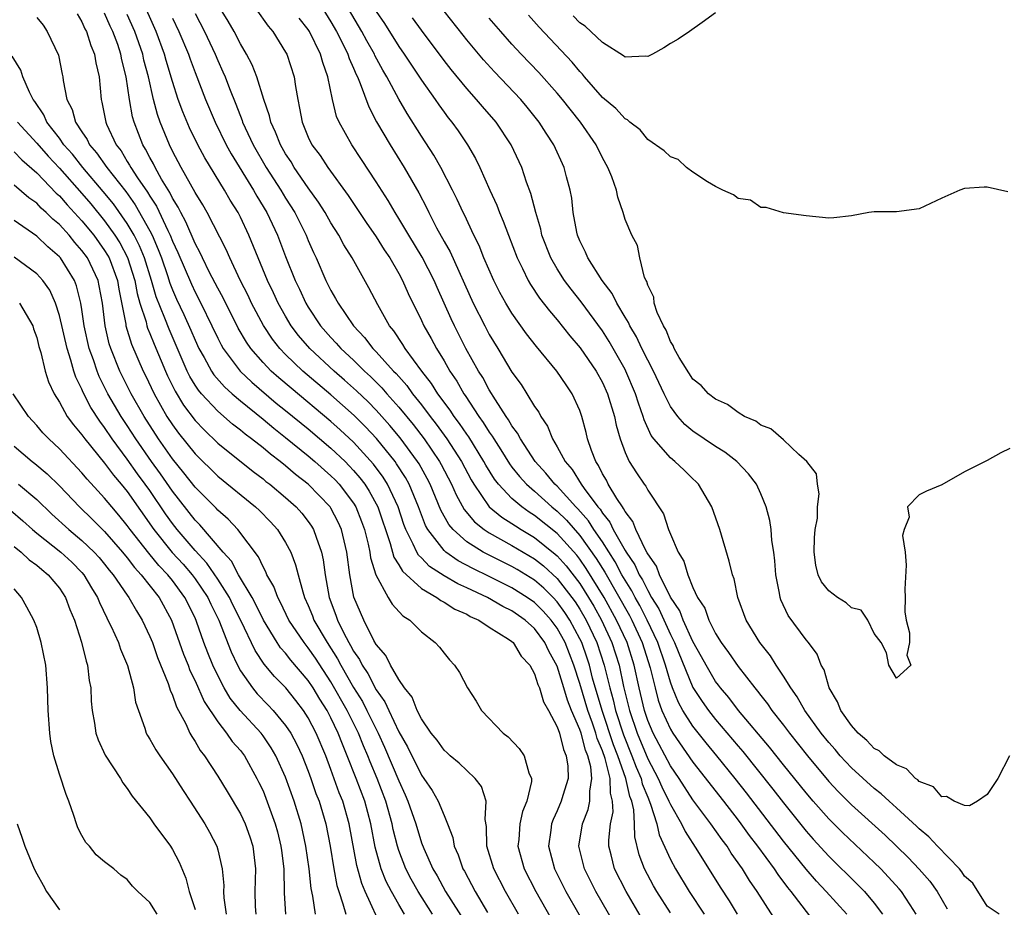
# Model space of a CAD drawing. Units: inches. Extents: x 2577000 to 2580000, y 1494000 to 1497000.
# Drawn here: x 2578927 to 2579015, y 1494570 to 1494648 of the extents above; entities that cross this region are included whole.
import ezdxf

# ---------------------------------------------------------------- set-up
doc = ezdxf.new("R2010")
doc.units = ezdxf.units.IN
doc.header["$MEASUREMENT"] = 0
doc.layers.add('LD25771494_2ft', color=182, linetype='Continuous')

msp = doc.modelspace()

# ---------------------------------------------------------------- linework, layer by layer
at = {"layer": 'LD25771494_2ft'}
for points, elevation in [([(2578985, 1494569.118), (2578983.817, 1494571), (2578983.514, 1494571.514), (2578982.712, 1494573), (2578982.245, 1494574.245), (2578981.849, 1494575.849), (2578981.835, 1494577), (2578981.775, 1494578.226), (2578981.586, 1494579), (2578981.417, 1494579.417), (2578981.074, 1494581), (2578980.365, 1494583), (2578979.981, 1494583.981), (2578978.965, 1494587), (2578978.132, 1494589.869), (2578977.842, 1494591), (2578977.638, 1494591.639), (2578977.163, 1494593), (2578977, 1494593.344), (2578976.114, 1494595), (2578975.676, 1494595.676), (2578975, 1494596.621), (2578974.64, 1494597), (2578973.81, 1494597.81), (2578973, 1494598.51), (2578971.457, 1494599.457), (2578971, 1494599.721), (2578968.809, 1494600.809), (2578968.462, 1494601), (2578967, 1494601.917), (2578965.794, 1494603), (2578965.428, 1494603.427), (2578964.72, 1494604.721), (2578963.778, 1494607), (2578963.518, 1494607.518), (2578962.795, 1494608.795), (2578962.664, 1494609), (2578961.107, 1494611.107), (2578960.2, 1494612.2), (2578959.489, 1494613), (2578959, 1494613.543), (2578958.279, 1494614.279), (2578957.262, 1494615.262), (2578956.207, 1494616.207), (2578955.293, 1494617), (2578953.128, 1494619), (2578952.144, 1494620.144), (2578951.502, 1494621), (2578951, 1494621.838), (2578950.343, 1494623), (2578949.92, 1494623.92), (2578949.39, 1494625), (2578947.761, 1494629), (2578947, 1494630.597), (2578946.794, 1494631), (2578946.103, 1494632.103), (2578945.589, 1494633), (2578943.85, 1494635.85), (2578943.231, 1494637), (2578942.499, 1494638.499), (2578941.908, 1494639.908), (2578941.513, 1494641), (2578941, 1494642.589), (2578940.446, 1494644.446), (2578940.299, 1494645), (2578939.553, 1494647), (2578936.907, 1494653)], 9506), ([(2578932.564, 1494648.564), (2578933, 1494647.86), (2578933.255, 1494647.255), (2578933.397, 1494647), (2578933.777, 1494645.777), (2578934.12, 1494645), (2578934.23, 1494644.23), (2578934.504, 1494643), (2578934.688, 1494641), (2578934.764, 1494640.763), (2578935.101, 1494639), (2578935.174, 1494638.826), (2578936.019, 1494637), (2578936.45, 1494636.45), (2578937, 1494635.533), (2578937.211, 1494635.211), (2578937.319, 1494635), (2578937.914, 1494634.086), (2578938.804, 1494632.804), (2578939, 1494632.462), (2578939.579, 1494631.579), (2578940.586, 1494629.413), (2578940.798, 1494629), (2578941, 1494628.473), (2578941.468, 1494627.468), (2578942.666, 1494624.666), (2578943, 1494623.969), (2578943.515, 1494623), (2578944.488, 1494621), (2578945, 1494619.904), (2578945.305, 1494619.305), (2578945.482, 1494619), (2578946.977, 1494617), (2578948.007, 1494616.007), (2578950.176, 1494614.176), (2578951, 1494613.521), (2578953, 1494611.882), (2578955, 1494610.189), (2578956.256, 1494609), (2578956.628, 1494608.628), (2578957, 1494608.227), (2578957.566, 1494607.566), (2578957.987, 1494607), (2578958.389, 1494606.389), (2578959.134, 1494605), (2578960.237, 1494601.763), (2578960.563, 1494600.563), (2578961, 1494599.886), (2578961.314, 1494599.314), (2578963, 1494597.783), (2578964.359, 1494597), (2578964.716, 1494596.716), (2578965, 1494596.586), (2578965.958, 1494595.958), (2578967, 1494595.513), (2578967.322, 1494595.321), (2578968.065, 1494595), (2578969, 1494594.369), (2578970.696, 1494593.305), (2578971, 1494593.096), (2578971.109, 1494593), (2578971.815, 1494591.815), (2578972.568, 1494591), (2578973, 1494590.245), (2578973.288, 1494589.288), (2578973.434, 1494589), (2578973.781, 1494587.781), (2578974.23, 1494587), (2578975, 1494585.574), (2578975.195, 1494585), (2578975.551, 1494583.551), (2578975.806, 1494583), (2578975.926, 1494582.074), (2578975.955, 1494581), (2578975.494, 1494579.494), (2578975.361, 1494579), (2578975, 1494578.142), (2578974.636, 1494577.363), (2578974.509, 1494577), (2578974.441, 1494576.44), (2578974.224, 1494575), (2578974.75, 1494573), (2578975.769, 1494571), (2578979.202, 1494565)], 9512), ([(2578980.088, 1494568.088), (2578978.42, 1494571), (2578977.407, 1494573), (2578976.915, 1494575), (2578977.238, 1494577), (2578977.736, 1494578.264), (2578977.892, 1494579), (2578977.872, 1494579.872), (2578978.074, 1494581), (2578977.969, 1494582.03), (2578977.714, 1494583), (2578977.501, 1494583.501), (2578977.107, 1494585), (2578977, 1494585.319), (2578976.272, 1494587), (2578975.904, 1494587.904), (2578975.592, 1494589), (2578975, 1494590.924), (2578974.256, 1494592.255), (2578973.921, 1494593), (2578973, 1494594.263), (2578972.179, 1494595), (2578971, 1494595.818), (2578970.2, 1494596.201), (2578968.833, 1494597), (2578967, 1494597.853), (2578966.204, 1494598.204), (2578965, 1494598.91), (2578963.727, 1494599.727), (2578963, 1494600.489), (2578962.735, 1494600.735), (2578962.589, 1494601), (2578962.285, 1494601.714), (2578961.629, 1494603), (2578961.456, 1494603.455), (2578960.949, 1494605), (2578960.004, 1494607), (2578959.616, 1494607.616), (2578958.769, 1494608.769), (2578957, 1494610.717), (2578955.819, 1494611.819), (2578955, 1494612.549), (2578951.479, 1494615.479), (2578950.396, 1494616.396), (2578949.72, 1494617), (2578949, 1494617.75), (2578947.91, 1494619), (2578947.54, 1494619.54), (2578946.806, 1494620.806), (2578945.47, 1494623.47), (2578945, 1494624.325), (2578944.28, 1494625.72), (2578943.648, 1494627), (2578943.451, 1494627.451), (2578943, 1494628.28), (2578942.187, 1494630.187), (2578941.732, 1494631), (2578941.496, 1494631.496), (2578941, 1494632.283), (2578940.77, 1494632.77), (2578940.034, 1494633.966), (2578939.461, 1494635), (2578939.312, 1494635.312), (2578939, 1494635.864), (2578938.618, 1494636.617), (2578938.366, 1494637), (2578937.606, 1494639), (2578937.473, 1494639.473), (2578937.205, 1494641), (2578936.904, 1494643), (2578936.516, 1494644.516), (2578936.439, 1494645), (2578936.154, 1494645.846), (2578935.724, 1494647), (2578935.491, 1494647.491), (2578935, 1494648.631)], 9510), ([(2578982.542, 1494568.541), (2578981.081, 1494571), (2578980.062, 1494573), (2578979.766, 1494574.234), (2578979.564, 1494575), (2578979.555, 1494575.556), (2578979.716, 1494577), (2578979.941, 1494578.059), (2578979.899, 1494579), (2578979.699, 1494579.699), (2578979.68, 1494581), (2578979.242, 1494582.758), (2578979, 1494583.453), (2578978.538, 1494584.538), (2578978.417, 1494585), (2578978.122, 1494585.878), (2578977.712, 1494587), (2578977, 1494589.391), (2578976.467, 1494591), (2578975.696, 1494593), (2578975, 1494594.281), (2578974.473, 1494595), (2578973.771, 1494595.771), (2578973, 1494596.551), (2578972.358, 1494597), (2578971, 1494597.849), (2578969, 1494598.845), (2578967.544, 1494599.544), (2578966.238, 1494600.238), (2578965.15, 1494601), (2578965, 1494601.131), (2578963.565, 1494603), (2578963.364, 1494603.364), (2578962.75, 1494605), (2578961.912, 1494607), (2578961.588, 1494607.588), (2578960.808, 1494608.808), (2578960.668, 1494609), (2578959.03, 1494611.03), (2578958.063, 1494612.063), (2578957.061, 1494613.061), (2578955, 1494614.894), (2578952.51, 1494617), (2578951, 1494618.454), (2578950.475, 1494619), (2578949.83, 1494619.83), (2578949.038, 1494621.038), (2578947.993, 1494623), (2578947.675, 1494623.675), (2578946.978, 1494625.022), (2578946.053, 1494627), (2578945.746, 1494627.746), (2578944.075, 1494631), (2578943.681, 1494631.681), (2578943, 1494632.788), (2578941.775, 1494635), (2578941, 1494636.447), (2578940.721, 1494637), (2578939.91, 1494639), (2578939.674, 1494639.674), (2578939.33, 1494641), (2578938.874, 1494643), (2578938.48, 1494644.48), (2578938.372, 1494645), (2578937.669, 1494647), (2578937, 1494648.523)], 9508), ([(2578943, 1494648.586), (2578943.837, 1494647), (2578944.764, 1494645), (2578945, 1494644.435), (2578945.459, 1494643.459), (2578945.652, 1494643), (2578946.04, 1494641.96), (2578946.596, 1494640.596), (2578947.145, 1494639.145), (2578947.187, 1494639), (2578948.124, 1494637), (2578949.288, 1494635), (2578950.576, 1494633), (2578951, 1494632.292), (2578951.812, 1494631), (2578952.82, 1494629), (2578953, 1494628.552), (2578953.475, 1494627.475), (2578953.703, 1494627), (2578954.566, 1494625), (2578955, 1494624.122), (2578955.419, 1494623.419), (2578955.632, 1494623), (2578956.986, 1494621), (2578957.976, 1494619.976), (2578958.708, 1494619), (2578959, 1494618.711), (2578960.542, 1494617), (2578960.773, 1494616.773), (2578961.714, 1494615.714), (2578962.219, 1494615), (2578963, 1494614.025), (2578963.77, 1494613), (2578964.311, 1494612.311), (2578965.26, 1494611), (2578966.546, 1494609), (2578967.386, 1494607.386), (2578967.619, 1494607), (2578969, 1494605.016), (2578970.095, 1494604.095), (2578971, 1494603.534), (2578971.311, 1494603.311), (2578971.808, 1494603), (2578973, 1494602.288), (2578974.828, 1494600.828), (2578975, 1494600.675), (2578975.789, 1494599.789), (2578977, 1494598.216), (2578977.767, 1494597), (2578978.226, 1494596.225), (2578978.919, 1494595), (2578979.839, 1494593), (2578980.466, 1494591), (2578980.864, 1494589.136), (2578981.386, 1494587), (2578982.069, 1494585), (2578983, 1494582.741), (2578983.928, 1494581), (2578984.25, 1494580.25), (2578984.87, 1494579), (2578985, 1494578.685), (2578985.979, 1494577), (2578986.301, 1494576.301), (2578987.392, 1494574.608), (2578989.398, 1494571.398), (2578990.186, 1494570.186), (2578990.918, 1494569)], 9502), ([(2578995.162, 1494567.163), (2578992.673, 1494571), (2578991.984, 1494571.984), (2578991.365, 1494573), (2578990.386, 1494574.386), (2578990.008, 1494575), (2578989.569, 1494575.569), (2578988.582, 1494577), (2578987, 1494579.104), (2578985.765, 1494581), (2578985, 1494582.113), (2578984.009, 1494584.01), (2578983.475, 1494585), (2578983, 1494586.117), (2578982.708, 1494587), (2578982.235, 1494589), (2578981.8, 1494591), (2578981.172, 1494593), (2578980.253, 1494595), (2578979.144, 1494597), (2578977.565, 1494599.565), (2578977, 1494600.368), (2578976.723, 1494600.723), (2578975, 1494602.631), (2578973, 1494604.229), (2578972.526, 1494604.525), (2578971.864, 1494605), (2578971, 1494605.74), (2578969.802, 1494607), (2578969.453, 1494607.453), (2578968.69, 1494608.69), (2578968.525, 1494609), (2578967.179, 1494611.179), (2578967, 1494611.419), (2578966.367, 1494612.367), (2578965.882, 1494613), (2578965.541, 1494613.541), (2578964.453, 1494615), (2578963.9, 1494615.9), (2578963.04, 1494617), (2578961.568, 1494619), (2578961.358, 1494619.358), (2578960.554, 1494620.554), (2578960.179, 1494621), (2578959.133, 1494622.867), (2578958.361, 1494624.361), (2578956.865, 1494627), (2578956.145, 1494628.145), (2578955.695, 1494629), (2578955, 1494630.086), (2578954.485, 1494631), (2578953.913, 1494631.913), (2578953, 1494633.2), (2578951.767, 1494635), (2578951.48, 1494635.48), (2578951, 1494636.198), (2578950.531, 1494637), (2578950.106, 1494638.106), (2578949.677, 1494639), (2578949.566, 1494639.566), (2578949.07, 1494641), (2578948.459, 1494643), (2578948.052, 1494644.052), (2578947.55, 1494645), (2578947, 1494645.932), (2578946.463, 1494647), (2578945.924, 1494647.924), (2578945.256, 1494649)], 9500), ([(2578948.362, 1494649), (2578949.466, 1494647.466), (2578949.868, 1494647), (2578951, 1494645.172), (2578951.093, 1494645), (2578951.742, 1494643), (2578951.858, 1494642.142), (2578952.063, 1494641), (2578952.239, 1494640.239), (2578952.449, 1494639), (2578953, 1494637.66), (2578953.313, 1494637), (2578954.04, 1494636.04), (2578954.715, 1494635), (2578956.527, 1494632.527), (2578957, 1494631.796), (2578958.126, 1494630.126), (2578959, 1494628.864), (2578959.716, 1494627.716), (2578960.202, 1494627), (2578961, 1494625.633), (2578961.341, 1494625), (2578961.843, 1494623.843), (2578963, 1494621.479), (2578963.218, 1494621), (2578963.865, 1494619.865), (2578964.324, 1494619), (2578965, 1494617.899), (2578965.511, 1494617), (2578966.115, 1494616.115), (2578966.741, 1494615), (2578966.853, 1494614.853), (2578968.072, 1494613), (2578968.468, 1494612.468), (2578969, 1494611.59), (2578969.251, 1494611.251), (2578969.389, 1494611), (2578970.032, 1494610.032), (2578970.789, 1494608.789), (2578971, 1494608.515), (2578971.673, 1494607.673), (2578972.281, 1494607), (2578973, 1494606.374), (2578974.519, 1494605), (2578975, 1494604.615), (2578975.819, 1494603.819), (2578977, 1494602.477), (2578978.447, 1494600.447), (2578979.216, 1494599.216), (2578981.393, 1494595.393), (2578981.596, 1494595), (2578982.515, 1494593), (2578983.216, 1494590.784), (2578983.648, 1494589), (2578983.928, 1494587.929), (2578984.262, 1494587), (2578985, 1494585.364), (2578985.225, 1494585), (2578987, 1494582.45), (2578989.7, 1494579), (2578991, 1494577.314), (2578991.239, 1494577), (2578991.968, 1494575.968), (2578992.716, 1494575), (2578994.18, 1494573), (2578994.501, 1494572.5), (2578995.358, 1494571.358), (2578995.662, 1494571), (2578997.969, 1494567.969)], 9498), ([(2578954.286, 1494649), (2578955, 1494647.861), (2578955.498, 1494647), (2578956.028, 1494645.972), (2578956.506, 1494645), (2578956.619, 1494644.619), (2578957, 1494643.766), (2578957.22, 1494643.22), (2578957.337, 1494643), (2578957.598, 1494642.402), (2578958.34, 1494640.34), (2578959.04, 1494639.04), (2578960.225, 1494637), (2578961.463, 1494635), (2578962.759, 1494632.759), (2578963.443, 1494631.443), (2578963.647, 1494631), (2578964.329, 1494629.671), (2578965, 1494628.442), (2578965.528, 1494627.528), (2578967.587, 1494623), (2578968.592, 1494621), (2578969, 1494620.234), (2578969.76, 1494619), (2578971, 1494616.911), (2578971.811, 1494615.811), (2578972.322, 1494615), (2578973, 1494613.871), (2578973.363, 1494613.363), (2578973.539, 1494613), (2578974.135, 1494612.135), (2578974.57, 1494611), (2578975, 1494610.296), (2578975.701, 1494609), (2578976.309, 1494608.309), (2578977.114, 1494607), (2578977.38, 1494606.62), (2578978.598, 1494605), (2578978.787, 1494604.787), (2578979, 1494604.444), (2578979.656, 1494603.656), (2578979.956, 1494603), (2578981, 1494601.15), (2578981.088, 1494601), (2578981.866, 1494599.866), (2578982.242, 1494599), (2578982.537, 1494598.538), (2578983, 1494597.594), (2578983.343, 1494597), (2578983.985, 1494595.985), (2578985, 1494593.731), (2578985.371, 1494593), (2578987, 1494589.024), (2578987.802, 1494587.802), (2578988.378, 1494587), (2578989, 1494586.21), (2578991, 1494583.839), (2578991.393, 1494583.393), (2578994.054, 1494580.054), (2578995, 1494578.831), (2578997, 1494576.352), (2578997.632, 1494575.632), (2578999, 1494574.132), (2579001.584, 1494571.584), (2579002.147, 1494571), (2579003, 1494569.982), (2579003.742, 1494569)], 9494), ([(2579006.725, 1494569), (2579006.181, 1494569.819), (2579005.429, 1494571), (2579005.236, 1494571.236), (2579004.288, 1494572.288), (2579003.589, 1494573), (2579003, 1494573.577), (2579000.214, 1494576.213), (2578999, 1494577.422), (2578997.62, 1494579), (2578997, 1494579.731), (2578995, 1494582.215), (2578993.771, 1494583.77), (2578991.023, 1494587), (2578990.157, 1494588.157), (2578989.436, 1494589), (2578989.256, 1494589.256), (2578989, 1494589.578), (2578988.162, 1494591), (2578987.758, 1494591.758), (2578987, 1494593.105), (2578986.139, 1494595), (2578985.825, 1494595.825), (2578985, 1494597.026), (2578984.034, 1494599), (2578983.77, 1494599.77), (2578983, 1494600.835), (2578982.95, 1494600.95), (2578982.797, 1494601.203), (2578981.945, 1494603), (2578981.696, 1494603.696), (2578981, 1494604.58), (2578980.868, 1494604.868), (2578980.759, 1494605), (2578980.268, 1494605.732), (2578979.519, 1494607), (2578979.348, 1494607.348), (2578979, 1494607.93), (2578978.657, 1494608.658), (2578978.406, 1494609), (2578978.024, 1494609.976), (2578977.683, 1494611), (2578977.557, 1494611.557), (2578977.184, 1494613), (2578977, 1494613.518), (2578976.33, 1494615), (2578975.781, 1494615.78), (2578974.967, 1494617), (2578973.164, 1494619.164), (2578972.289, 1494620.289), (2578971, 1494622.105), (2578970.457, 1494623), (2578969.936, 1494623.936), (2578969.395, 1494625), (2578968.528, 1494627), (2578968.094, 1494628.095), (2578967.635, 1494629), (2578966.794, 1494630.794), (2578966.684, 1494631), (2578966.16, 1494632.16), (2578965.743, 1494633), (2578964.709, 1494635), (2578964.086, 1494636.086), (2578963, 1494637.746), (2578961.753, 1494639.753), (2578961, 1494641.041), (2578959.934, 1494643), (2578959.584, 1494643.584), (2578958.887, 1494644.887), (2578958.842, 1494645), (2578958.177, 1494646.177), (2578957.736, 1494647), (2578956.555, 1494649)], 9492), ([(2578959, 1494648.773), (2578959.722, 1494647.722), (2578961, 1494645.681), (2578961.48, 1494645), (2578963, 1494642.712), (2578964.22, 1494641), (2578964.532, 1494640.532), (2578965, 1494639.87), (2578965.375, 1494639.375), (2578965.68, 1494639), (2578966.235, 1494638.235), (2578967.077, 1494637), (2578967.792, 1494635.792), (2578968.169, 1494635), (2578969.038, 1494633), (2578969.657, 1494631.657), (2578969.888, 1494631), (2578970.234, 1494630.233), (2578970.687, 1494629), (2578971.466, 1494627), (2578971.943, 1494626.057), (2578972.443, 1494625), (2578972.645, 1494624.645), (2578973.448, 1494623.449), (2578974.316, 1494622.316), (2578975, 1494621.529), (2578976.121, 1494620.121), (2578977.042, 1494619.042), (2578978.434, 1494617), (2578979, 1494615.99), (2578979.459, 1494615), (2578980.062, 1494613), (2578980.216, 1494612.216), (2578980.557, 1494611), (2578981, 1494609.8), (2578981.37, 1494609), (2578981.994, 1494607.994), (2578982.689, 1494607), (2578982.826, 1494606.826), (2578983, 1494606.468), (2578984.384, 1494604.383), (2578984.836, 1494603), (2578985, 1494602.579), (2578985.68, 1494601), (2578986.192, 1494600.192), (2578986.531, 1494599), (2578987, 1494597.878), (2578987.405, 1494597), (2578988.043, 1494596.042), (2578988.395, 1494595), (2578989, 1494593.805), (2578989.496, 1494593), (2578990.14, 1494592.14), (2578991, 1494590.883), (2578992.459, 1494589), (2578992.711, 1494588.711), (2578993, 1494588.317), (2578993.581, 1494587.581), (2578993.967, 1494587), (2578995, 1494585.695), (2578995.521, 1494585), (2578997.118, 1494583), (2578999, 1494580.742), (2578999.839, 1494579.838), (2579001, 1494578.674), (2579003.988, 1494575.988), (2579006.014, 1494574.014), (2579006.992, 1494572.992), (2579007.922, 1494571.923), (2579008.592, 1494571), (2579009.463, 1494569.463)], 9490), ([(2579014.97, 1494583), (2579013.956, 1494581), (2579013, 1494579.573), (2579012.152, 1494579), (2579011.435, 1494578.565), (2579011, 1494578.608), (2579010.088, 1494579), (2579009.407, 1494579.407), (2579009, 1494579.384), (2579008.255, 1494580.254), (2579007, 1494580.73), (2579006.873, 1494580.873), (2579006.661, 1494581), (2579005.863, 1494581.863), (2579005, 1494582.189), (2579003.898, 1494583), (2579003.445, 1494583.445), (2579003, 1494583.651), (2579002.362, 1494584.362), (2579001.597, 1494585), (2579001, 1494585.674), (2579000.063, 1494587), (2578999.775, 1494587.775), (2578999.03, 1494589), (2578998.584, 1494590.584), (2578998.333, 1494591), (2578997.977, 1494591.977), (2578997.223, 1494593), (2578997, 1494593.259), (2578995.409, 1494595.41), (2578994.771, 1494596.771), (2578994.692, 1494597), (2578994.633, 1494597.367), (2578994.314, 1494599), (2578994.232, 1494600.232), (2578994.139, 1494601), (2578993.97, 1494602.03), (2578993.899, 1494603), (2578993.785, 1494603.785), (2578993.459, 1494605), (2578993, 1494606.145), (2578992.613, 1494607), (2578991.92, 1494607.92), (2578990.879, 1494609), (2578989.819, 1494609.819), (2578989, 1494610.334), (2578987, 1494611.698), (2578986.28, 1494612.28), (2578985.651, 1494613), (2578985, 1494613.865), (2578984.441, 1494615), (2578983.505, 1494617), (2578983, 1494617.962), (2578982.482, 1494619), (2578982.012, 1494620.013), (2578981.418, 1494621), (2578981.301, 1494621.301), (2578981, 1494621.763), (2578980.26, 1494623), (2578979.855, 1494623.855), (2578978.985, 1494625), (2578977.711, 1494627), (2578977.506, 1494627.506), (2578977, 1494628.5), (2578976.791, 1494629), (2578976.733, 1494629.267), (2578976.424, 1494631), (2578976.283, 1494632.283), (2578976.156, 1494633), (2578975.825, 1494634.175), (2578975.612, 1494635), (2578974.693, 1494637), (2578974.022, 1494638.022), (2578973.413, 1494639), (2578972.334, 1494640.334), (2578971.775, 1494641), (2578969.447, 1494643.447), (2578968.497, 1494644.497), (2578967, 1494646.279), (2578966.68, 1494646.68), (2578965, 1494648.818)], 9486), ([(2579014.842, 1494632.843), (2579013, 1494633.255), (2579012.737, 1494633.263), (2579011, 1494633.148), (2579010.587, 1494633), (2579009, 1494632.286), (2579007, 1494631.338), (2579005, 1494631.084), (2579003, 1494631.062), (2579002.542, 1494631), (2579001, 1494630.727), (2578999.449, 1494630.551), (2578999, 1494630.523), (2578997, 1494630.721), (2578995, 1494630.982), (2578993.455, 1494631.454), (2578993, 1494631.454), (2578992.089, 1494632.089), (2578991, 1494632.241), (2578990.586, 1494632.586), (2578989.637, 1494633), (2578989, 1494633.311), (2578988.269, 1494633.731), (2578987, 1494634.577), (2578986.419, 1494635), (2578985.694, 1494635.694), (2578985, 1494635.937), (2578984.464, 1494636.464), (2578983, 1494637.462), (2578982.321, 1494638.322), (2578981.426, 1494639), (2578981.209, 1494639.209), (2578981, 1494639.282), (2578980.192, 1494640.192), (2578979, 1494641.183), (2578977.42, 1494643), (2578977.236, 1494643.236), (2578977, 1494643.472), (2578976.312, 1494644.311), (2578973.395, 1494647.395), (2578972.45, 1494648.45)], 9482), ([(2578989, 1494648.648), (2578987.806, 1494647.806), (2578986.704, 1494647), (2578985.68, 1494646.32), (2578985, 1494645.95), (2578984.422, 1494645.578), (2578983.415, 1494645), (2578983, 1494644.792), (2578982.817, 1494644.817), (2578981, 1494644.727), (2578980.858, 1494644.858), (2578979, 1494646.033), (2578977.482, 1494647.482), (2578977, 1494647.785), (2578976.404, 1494648.404)], 9480), ([(2578929, 1494648.254), (2578929.555, 1494647.555), (2578929.929, 1494647), (2578930.912, 1494644.912), (2578931.252, 1494643.252), (2578931.297, 1494643), (2578931.33, 1494642.67), (2578931.665, 1494641), (2578932.124, 1494640.124), (2578932.435, 1494639), (2578933, 1494638.137), (2578933.463, 1494637.463), (2578933.673, 1494637), (2578934.29, 1494636.29), (2578935.193, 1494635), (2578936.867, 1494632.867), (2578937.705, 1494631.705), (2578939, 1494629.391), (2578939.2, 1494629), (2578939.745, 1494627.745), (2578940.017, 1494627), (2578940.547, 1494625.453), (2578940.762, 1494624.762), (2578941, 1494624.167), (2578941.359, 1494623.359), (2578942.005, 1494622.005), (2578942.625, 1494620.625), (2578943, 1494619.717), (2578943.332, 1494619), (2578943.787, 1494618.213), (2578944.448, 1494617), (2578944.666, 1494616.666), (2578945.605, 1494615.605), (2578946.275, 1494615), (2578947, 1494614.371), (2578949, 1494612.748), (2578949.948, 1494611.947), (2578951, 1494611.139), (2578953, 1494609.504), (2578953.593, 1494609), (2578955, 1494607.75), (2578955.376, 1494607.376), (2578955.723, 1494607), (2578957, 1494605.315), (2578957.193, 1494605), (2578957.712, 1494603.712), (2578957.964, 1494603), (2578958.298, 1494601.703), (2578958.448, 1494601), (2578958.509, 1494600.509), (2578958.984, 1494598.984), (2578960.07, 1494597), (2578960.413, 1494596.413), (2578961.367, 1494595.367), (2578961.981, 1494595), (2578963, 1494593.952), (2578964.223, 1494593), (2578964.593, 1494592.593), (2578965, 1494592.06), (2578965.476, 1494591.476), (2578965.936, 1494591), (2578966.358, 1494590.358), (2578967.066, 1494589), (2578967.827, 1494587.827), (2578968.311, 1494587), (2578970.212, 1494585), (2578970.668, 1494584.668), (2578971.647, 1494583.647), (2578972.083, 1494583), (2578972.495, 1494581.505), (2578972.734, 1494581), (2578972.734, 1494580.734), (2578972.322, 1494579), (2578971.932, 1494578.068), (2578971.696, 1494577), (2578971.599, 1494575.599), (2578971.528, 1494575), (2578972.087, 1494573), (2578973.11, 1494571), (2578975.388, 1494567)], 9514), ([(2578941, 1494648.201), (2578941.572, 1494647), (2578942.404, 1494645), (2578942.553, 1494644.553), (2578943, 1494643.373), (2578943.923, 1494641), (2578944.759, 1494639), (2578945.743, 1494637), (2578946.188, 1494636.188), (2578948.145, 1494633), (2578948.451, 1494632.451), (2578949.326, 1494631), (2578950.281, 1494629), (2578951, 1494627.131), (2578951.846, 1494625), (2578952.225, 1494624.225), (2578952.783, 1494623), (2578953, 1494622.641), (2578954.089, 1494621), (2578955, 1494619.964), (2578955.476, 1494619.476), (2578955.88, 1494619), (2578957, 1494617.965), (2578957.975, 1494617), (2578958.511, 1494616.511), (2578959.513, 1494615.514), (2578959.946, 1494615), (2578961, 1494613.822), (2578962.267, 1494612.267), (2578963.239, 1494611), (2578964.612, 1494609), (2578964.753, 1494608.753), (2578965.653, 1494607), (2578966.06, 1494606.06), (2578966.772, 1494604.772), (2578967.684, 1494603.684), (2578968.551, 1494603), (2578969, 1494602.701), (2578971, 1494601.585), (2578973, 1494600.402), (2578973.78, 1494599.78), (2578975, 1494598.683), (2578976.301, 1494597), (2578976.593, 1494596.593), (2578977, 1494595.964), (2578977.561, 1494595), (2578978.504, 1494593), (2578979.153, 1494591), (2578979.638, 1494589), (2578979.947, 1494587.947), (2578980.157, 1494587), (2578980.849, 1494584.849), (2578981.609, 1494583), (2578981.986, 1494581.986), (2578982.417, 1494581), (2578982.521, 1494580.521), (2578983, 1494579.34), (2578983.26, 1494578.74), (2578983.807, 1494577), (2578984.011, 1494576.011), (2578985, 1494573.85), (2578985.457, 1494573), (2578986.677, 1494571), (2578987.976, 1494569)], 9504), ([(2579000.59, 1494569), (2578998.786, 1494571), (2578997.918, 1494571.918), (2578996.991, 1494572.991), (2578995, 1494575.453), (2578991.722, 1494579.722), (2578990.718, 1494581), (2578989.11, 1494583), (2578988.157, 1494584.157), (2578987, 1494585.632), (2578986.116, 1494587), (2578985.708, 1494587.708), (2578985.185, 1494589), (2578985, 1494589.511), (2578984.58, 1494591), (2578983.902, 1494593), (2578982.952, 1494595), (2578982.289, 1494596.289), (2578981.877, 1494597), (2578981.589, 1494597.589), (2578981, 1494598.511), (2578980.721, 1494599), (2578980.13, 1494600.13), (2578979, 1494601.896), (2578978.241, 1494603), (2578977.766, 1494603.766), (2578976.829, 1494604.829), (2578976.653, 1494605), (2578975, 1494606.822), (2578974.804, 1494607), (2578973.99, 1494607.99), (2578973.065, 1494609), (2578971.746, 1494611), (2578971.501, 1494611.501), (2578971, 1494612.165), (2578970.703, 1494612.703), (2578970.483, 1494613), (2578969.533, 1494614.467), (2578969, 1494615.341), (2578968.421, 1494616.421), (2578968.052, 1494617), (2578966.939, 1494619), (2578965.914, 1494621), (2578965.62, 1494621.62), (2578964.383, 1494624.383), (2578964.122, 1494625), (2578963.063, 1494627.063), (2578961.88, 1494629), (2578961, 1494630.497), (2578960.677, 1494631), (2578960.061, 1494632.061), (2578959, 1494633.737), (2578957.711, 1494635.711), (2578956.849, 1494637), (2578955.725, 1494639), (2578955.505, 1494639.505), (2578955.14, 1494641), (2578954.738, 1494643), (2578954.273, 1494644.273), (2578954.087, 1494645), (2578953.114, 1494647), (2578953, 1494647.184), (2578952.202, 1494648.202)], 9496), ([(2579014.06, 1494569), (2579013, 1494569.706), (2579011.747, 1494571.748), (2579011, 1494572.367), (2579010.757, 1494572.757), (2579010.544, 1494573), (2579008.6, 1494575), (2579007.852, 1494575.852), (2579007, 1494576.533), (2579006.77, 1494576.77), (2579005, 1494578.406), (2579004.33, 1494579), (2579003.646, 1494579.645), (2579003, 1494580.118), (2579001, 1494581.924), (2579000.012, 1494583), (2578999.554, 1494583.554), (2578999, 1494584.174), (2578998.337, 1494585), (2578996.886, 1494587), (2578996.213, 1494588.212), (2578995.642, 1494589), (2578995, 1494590.051), (2578994.364, 1494591), (2578993.841, 1494591.841), (2578992.91, 1494593), (2578991.693, 1494595), (2578990.972, 1494597), (2578990.626, 1494598.625), (2578990.49, 1494599), (2578990.211, 1494600.211), (2578989.362, 1494603), (2578988.659, 1494605), (2578987.496, 1494607), (2578987.254, 1494607.254), (2578987, 1494607.483), (2578986.232, 1494608.232), (2578985.405, 1494609), (2578985, 1494609.323), (2578983.549, 1494611), (2578983.307, 1494611.307), (2578982.682, 1494612.682), (2578982.601, 1494613), (2578982.171, 1494614.171), (2578981.929, 1494615), (2578981.078, 1494617), (2578981, 1494617.151), (2578979.603, 1494619.602), (2578979, 1494620.544), (2578977.116, 1494623.116), (2578976.233, 1494624.233), (2578975.658, 1494625), (2578975, 1494626.028), (2578974.435, 1494627), (2578973.652, 1494629), (2578973.544, 1494629.544), (2578973.099, 1494631), (2578972.679, 1494632.679), (2578972.295, 1494633.705), (2578971.863, 1494635), (2578970.944, 1494637), (2578969.603, 1494639), (2578968.387, 1494640.387), (2578967.874, 1494641), (2578967, 1494641.97), (2578965.638, 1494643.638), (2578965, 1494644.454), (2578963, 1494647.116), (2578962.223, 1494648.223)], 9488), ([(2579015, 1494610.157), (2579014.215, 1494609.785), (2579013, 1494609.083), (2579011, 1494608.083), (2579009, 1494606.952), (2579007.626, 1494606.374), (2579007, 1494606.063), (2579005.974, 1494605), (2579006.099, 1494604.099), (2579005.654, 1494603), (2579005.531, 1494602.469), (2579005.767, 1494601), (2579005.84, 1494599.841), (2579005.736, 1494597.736), (2579005.763, 1494597), (2579005.716, 1494595.716), (2579005.842, 1494595), (2579006.145, 1494593.855), (2579006.127, 1494593), (2579005.904, 1494591.904), (2579006.265, 1494591), (2579005, 1494589.875), (2579004.317, 1494591), (2579004.104, 1494592.104), (2579003.631, 1494593), (2579003, 1494593.812), (2579002.463, 1494595), (2579001.866, 1494595.866), (2579001, 1494596.088), (2579000.531, 1494596.531), (2578999.78, 1494597), (2578999, 1494597.577), (2578998.362, 1494598.362), (2578998.078, 1494599), (2578997.852, 1494599.852), (2578997.709, 1494601), (2578997.74, 1494602.259), (2578997.806, 1494603), (2578998.003, 1494604.003), (2578998.018, 1494605), (2578998.165, 1494606.165), (2578998.011, 1494607), (2578997.917, 1494607.916), (2578997.073, 1494609), (2578996.364, 1494609.636), (2578995, 1494610.911), (2578993.894, 1494611.894), (2578993, 1494612.225), (2578992.562, 1494612.561), (2578991.567, 1494613), (2578991, 1494613.337), (2578990.057, 1494614.057), (2578989, 1494614.509), (2578988.375, 1494615), (2578987.726, 1494615.726), (2578987, 1494616.296), (2578985.793, 1494618.207), (2578985.339, 1494619), (2578985.25, 1494619.25), (2578985, 1494619.607), (2578984.62, 1494620.62), (2578984.384, 1494621), (2578983.831, 1494622.169), (2578983.57, 1494623), (2578983.533, 1494623.533), (2578983, 1494624.579), (2578982.91, 1494624.91), (2578982.849, 1494625), (2578982.717, 1494625.283), (2578982.313, 1494627), (2578982.1, 1494628.1), (2578981.589, 1494629), (2578981, 1494630.388), (2578980.822, 1494631), (2578980.368, 1494632.368), (2578980.254, 1494633), (2578979.83, 1494634.17), (2578979.48, 1494635), (2578979, 1494635.836), (2578978.431, 1494637), (2578977.049, 1494639), (2578976.133, 1494640.133), (2578975.462, 1494641), (2578975, 1494641.552), (2578973.379, 1494643.379), (2578971.823, 1494645), (2578971, 1494645.89), (2578970.017, 1494647), (2578969, 1494648.192)], 9484), ([(2578971.573, 1494569), (2578970.428, 1494571), (2578969.403, 1494573), (2578968.784, 1494575), (2578968.744, 1494576.744), (2578968.621, 1494577.379), (2578968.712, 1494579), (2578968.298, 1494580.298), (2578967.761, 1494581), (2578967, 1494581.697), (2578966.341, 1494582.341), (2578965.552, 1494583), (2578965.268, 1494583.268), (2578965, 1494583.491), (2578964.381, 1494584.381), (2578963.872, 1494585), (2578963, 1494586.257), (2578962.627, 1494587), (2578962.17, 1494588.17), (2578961.507, 1494589), (2578961, 1494589.739), (2578960.273, 1494591), (2578959.862, 1494591.862), (2578959, 1494592.842), (2578958.804, 1494593.197), (2578957.901, 1494595), (2578957.032, 1494597.032), (2578956.676, 1494599), (2578956.416, 1494601), (2578955.936, 1494603), (2578955.646, 1494603.646), (2578955, 1494604.888), (2578954.928, 1494605), (2578952.998, 1494607), (2578951.871, 1494607.871), (2578951, 1494608.622), (2578950.525, 1494609), (2578949.651, 1494609.651), (2578949, 1494610.206), (2578947.992, 1494611), (2578947.422, 1494611.422), (2578947, 1494611.783), (2578946.314, 1494612.314), (2578945, 1494613.455), (2578943.564, 1494615), (2578943.302, 1494615.302), (2578943, 1494615.762), (2578942.531, 1494616.531), (2578942.305, 1494617), (2578940.695, 1494620.695), (2578940.319, 1494621.681), (2578939.546, 1494623.546), (2578939.13, 1494625), (2578938.513, 1494627), (2578938.08, 1494628.08), (2578937.611, 1494629), (2578937, 1494630.037), (2578935.778, 1494631.778), (2578934.884, 1494632.884), (2578933.078, 1494635), (2578932.157, 1494636.157), (2578931.409, 1494637), (2578931, 1494637.584), (2578929.906, 1494639), (2578929.637, 1494639.637), (2578928.833, 1494640.833), (2578928.697, 1494641), (2578928.364, 1494641.636), (2578927.776, 1494643), (2578927.586, 1494643.587), (2578926.828, 1494644.828)], 9516), ([(2578927.291, 1494639), (2578929, 1494637.155), (2578930.003, 1494636.003), (2578931, 1494634.938), (2578933, 1494632.699), (2578933.782, 1494631.782), (2578935, 1494630.288), (2578935.913, 1494629), (2578936.335, 1494628.335), (2578937.03, 1494627.03), (2578937.664, 1494625), (2578937.866, 1494623.866), (2578938.119, 1494623), (2578938.659, 1494621.342), (2578938.733, 1494621), (2578938.795, 1494620.795), (2578939, 1494620.33), (2578939.377, 1494619.377), (2578940.373, 1494617), (2578940.569, 1494616.569), (2578941.223, 1494615.223), (2578941.984, 1494613.984), (2578943, 1494612.631), (2578943.797, 1494611.797), (2578945, 1494610.642), (2578948.121, 1494608.121), (2578949, 1494607.467), (2578949.254, 1494607.254), (2578949.596, 1494607), (2578951, 1494605.826), (2578951.926, 1494605), (2578952.428, 1494604.428), (2578953, 1494603.711), (2578953.293, 1494603.293), (2578953.471, 1494603), (2578953.684, 1494602.316), (2578954.165, 1494601), (2578954.32, 1494600.32), (2578954.484, 1494599), (2578954.844, 1494597), (2578955.436, 1494595.436), (2578955.576, 1494595), (2578956.115, 1494593.885), (2578956.585, 1494593), (2578956.746, 1494592.746), (2578957, 1494592.243), (2578957.513, 1494591.513), (2578957.754, 1494591), (2578958.262, 1494590.262), (2578959, 1494588.833), (2578959.768, 1494587.768), (2578960.11, 1494587), (2578961, 1494585.127), (2578961.78, 1494583.78), (2578963, 1494581.294), (2578963.221, 1494581), (2578963.947, 1494579.946), (2578964.477, 1494579), (2578965, 1494577.71), (2578965.308, 1494577), (2578965.768, 1494575.768), (2578965.894, 1494575), (2578966.238, 1494574.238), (2578966.667, 1494573), (2578966.793, 1494572.793), (2578967.743, 1494571), (2578968.837, 1494569.163)], 9518), ([(2578927, 1494636.383), (2578927.673, 1494635.673), (2578929, 1494634.53), (2578930.731, 1494632.731), (2578931, 1494632.496), (2578931.694, 1494631.694), (2578933, 1494630.284), (2578934.036, 1494629), (2578935, 1494627.654), (2578935.254, 1494627.254), (2578935.389, 1494627), (2578936.129, 1494625), (2578936.245, 1494624.245), (2578936.868, 1494621.133), (2578936.883, 1494621), (2578937.376, 1494619.376), (2578938.407, 1494617), (2578938.608, 1494616.608), (2578939.369, 1494615), (2578940.504, 1494613), (2578941, 1494612.241), (2578941.526, 1494611.526), (2578943, 1494609.683), (2578945, 1494607.719), (2578948.324, 1494605), (2578948.676, 1494604.676), (2578949.667, 1494603.667), (2578950.279, 1494603), (2578951, 1494601.855), (2578951.449, 1494601), (2578951.885, 1494599.885), (2578952.099, 1494599), (2578952.509, 1494597.491), (2578952.679, 1494597), (2578953, 1494596.282), (2578953.369, 1494595.369), (2578953.502, 1494595), (2578954.668, 1494593), (2578955.58, 1494591.58), (2578955.873, 1494591), (2578957, 1494589.035), (2578957.785, 1494587.785), (2578958.189, 1494587), (2578959.169, 1494585), (2578959.75, 1494583.749), (2578961, 1494580.792), (2578961.564, 1494579.564), (2578961.805, 1494579), (2578962.497, 1494577), (2578963, 1494575.321), (2578963.202, 1494574.798), (2578964, 1494573), (2578964.381, 1494572.381), (2578965.137, 1494571), (2578967.427, 1494567.427)], 9520), ([(2578963.978, 1494569), (2578962.701, 1494571), (2578962.088, 1494572.087), (2578961.609, 1494573), (2578961, 1494574.619), (2578960.877, 1494575), (2578960.501, 1494576.501), (2578960.407, 1494577), (2578959.847, 1494579), (2578959.09, 1494581), (2578958.46, 1494582.46), (2578958.256, 1494583), (2578957.873, 1494583.873), (2578957.429, 1494585), (2578956.44, 1494587), (2578955, 1494589.532), (2578953.638, 1494591.638), (2578953, 1494592.551), (2578952.628, 1494593), (2578951.283, 1494595), (2578950.558, 1494596.558), (2578950.303, 1494597), (2578949.965, 1494597.965), (2578949.35, 1494599), (2578949.254, 1494599.254), (2578949, 1494599.69), (2578948.596, 1494600.596), (2578946.764, 1494603), (2578945.913, 1494603.913), (2578945, 1494604.717), (2578944.869, 1494604.87), (2578943, 1494606.744), (2578942.011, 1494608.011), (2578941, 1494609.247), (2578939.774, 1494611), (2578938.486, 1494613), (2578937.35, 1494615), (2578936.344, 1494617), (2578935.544, 1494619), (2578935.41, 1494619.41), (2578935.045, 1494621), (2578934.805, 1494623), (2578934.529, 1494624.529), (2578934.424, 1494625), (2578933.476, 1494627), (2578933, 1494627.665), (2578932.366, 1494628.366), (2578931.855, 1494629), (2578931, 1494629.944), (2578930.418, 1494630.418), (2578929.849, 1494631), (2578929.395, 1494631.395), (2578929, 1494631.824), (2578928.302, 1494632.302), (2578927, 1494633.44)], 9522), ([(2578961.513, 1494569), (2578961, 1494569.857), (2578960.364, 1494571), (2578959.89, 1494571.891), (2578959.453, 1494573), (2578958.925, 1494574.925), (2578958.533, 1494577), (2578957.995, 1494579), (2578957.243, 1494581), (2578956.449, 1494583), (2578956.015, 1494584.015), (2578955.654, 1494585), (2578955, 1494586.363), (2578954.66, 1494587), (2578954.009, 1494588.009), (2578953.43, 1494589), (2578953, 1494589.661), (2578951.461, 1494591.461), (2578951, 1494592.06), (2578950.551, 1494592.55), (2578950.262, 1494593), (2578949.049, 1494595), (2578948.376, 1494596.376), (2578948.03, 1494597), (2578946.839, 1494599), (2578946.201, 1494600.201), (2578945.481, 1494601), (2578943.421, 1494603.421), (2578943, 1494603.834), (2578941, 1494606.384), (2578939.933, 1494607.933), (2578939.155, 1494609), (2578937.753, 1494611), (2578937, 1494612.184), (2578936.46, 1494613), (2578935.296, 1494615), (2578934.52, 1494616.52), (2578934.333, 1494617), (2578934.01, 1494617.99), (2578933.647, 1494619), (2578933.2, 1494621), (2578933, 1494622.445), (2578932.909, 1494623), (2578932.528, 1494624.528), (2578932.339, 1494625), (2578931.09, 1494627), (2578931, 1494627.106), (2578929.976, 1494627.976), (2578929, 1494628.926), (2578927, 1494630.314)], 9524), ([(2578959.601, 1494567.601), (2578958.041, 1494571), (2578957.725, 1494571.725), (2578957.292, 1494573.292), (2578956.615, 1494577), (2578956.041, 1494579), (2578955.74, 1494579.74), (2578955, 1494581.784), (2578954.54, 1494583), (2578953.706, 1494585), (2578953, 1494586.35), (2578952.578, 1494587), (2578951.892, 1494587.893), (2578951.004, 1494589), (2578950.001, 1494590.001), (2578949.089, 1494591.089), (2578948.298, 1494592.298), (2578947.045, 1494594.955), (2578946.34, 1494596.34), (2578946.025, 1494597), (2578945, 1494598.624), (2578944.037, 1494600.037), (2578943, 1494601.148), (2578941.422, 1494603), (2578941, 1494603.536), (2578940.389, 1494604.389), (2578939, 1494606.431), (2578938.596, 1494607), (2578937.918, 1494607.918), (2578937, 1494609.206), (2578935.66, 1494611), (2578935, 1494612.012), (2578934.571, 1494612.571), (2578933.782, 1494613.782), (2578933.111, 1494615.111), (2578933, 1494615.394), (2578932.458, 1494616.458), (2578932.29, 1494617), (2578932.025, 1494617.975), (2578931.679, 1494619), (2578931, 1494621.908), (2578930.655, 1494623), (2578930.145, 1494624.146), (2578929.546, 1494625), (2578929, 1494625.608), (2578927, 1494627.068)], 9526), ([(2578927.485, 1494623), (2578928.645, 1494621), (2578928.725, 1494620.725), (2578929, 1494619.964), (2578929.183, 1494619.183), (2578929.354, 1494618.646), (2578929.742, 1494617), (2578930.05, 1494616.05), (2578930.536, 1494615), (2578931, 1494614.257), (2578931.69, 1494613), (2578932.245, 1494612.245), (2578933, 1494611.365), (2578933.253, 1494611), (2578935, 1494608.866), (2578935.791, 1494607.791), (2578936.474, 1494607), (2578937, 1494606.357), (2578939.361, 1494603), (2578940.976, 1494600.976), (2578941.931, 1494599.931), (2578942.741, 1494599), (2578943, 1494598.653), (2578944.117, 1494597), (2578944.387, 1494596.387), (2578945.085, 1494595), (2578946.18, 1494592.18), (2578946.734, 1494591), (2578947, 1494590.523), (2578948.06, 1494589), (2578948.484, 1494588.484), (2578949.468, 1494587.468), (2578949.897, 1494587), (2578951, 1494585.679), (2578951.455, 1494585), (2578952.001, 1494584.001), (2578952.459, 1494583), (2578953, 1494581.635), (2578953.233, 1494581), (2578953.682, 1494579.682), (2578953.948, 1494579), (2578954.54, 1494577), (2578954.925, 1494575), (2578955.254, 1494573), (2578955.529, 1494571.529), (2578955.696, 1494571), (2578956.068, 1494569.932), (2578956.314, 1494569)], 9528), ([(2578953.642, 1494569), (2578953.413, 1494570.587), (2578953.261, 1494571.26), (2578953.083, 1494573), (2578952.791, 1494575), (2578952.362, 1494577), (2578951.753, 1494579), (2578951, 1494581.109), (2578950.133, 1494583), (2578949.717, 1494583.717), (2578949, 1494584.768), (2578948.824, 1494585), (2578946.986, 1494587), (2578946.1, 1494588.101), (2578945.572, 1494589), (2578945, 1494590.09), (2578944.563, 1494591), (2578944.111, 1494592.111), (2578943.779, 1494593), (2578943.134, 1494594.866), (2578943, 1494595.182), (2578942.104, 1494597), (2578941, 1494598.485), (2578940.587, 1494599), (2578939.806, 1494599.806), (2578938.894, 1494600.894), (2578937.255, 1494603), (2578937, 1494603.362), (2578936.263, 1494604.263), (2578935.627, 1494605), (2578935, 1494605.774), (2578934.404, 1494606.404), (2578933.455, 1494607.455), (2578933, 1494608.015), (2578931, 1494610.137), (2578930.059, 1494611), (2578929.55, 1494611.55), (2578929, 1494612.192), (2578928.266, 1494613), (2578926.927, 1494615)], 9530), ([(2578927, 1494610.364), (2578928.597, 1494609), (2578928.829, 1494608.829), (2578929.914, 1494607.914), (2578931, 1494606.851), (2578932.771, 1494605), (2578933.911, 1494603.911), (2578935, 1494602.81), (2578936.574, 1494601), (2578937, 1494600.481), (2578937.638, 1494599.638), (2578938.239, 1494599), (2578939.812, 1494597), (2578940.907, 1494595), (2578941.981, 1494591.981), (2578942.382, 1494591), (2578942.544, 1494590.544), (2578943, 1494589.623), (2578943.804, 1494587.803), (2578945, 1494585.995), (2578945.787, 1494585), (2578946.276, 1494584.276), (2578947, 1494583.461), (2578947.349, 1494583), (2578948.464, 1494581), (2578948.644, 1494580.644), (2578949, 1494579.894), (2578949.255, 1494579.255), (2578950.078, 1494577), (2578950.274, 1494576.274), (2578950.588, 1494575), (2578950.623, 1494574.623), (2578950.828, 1494573), (2578950.866, 1494570.866), (2578950.977, 1494569)], 9532), ([(2578927.377, 1494607), (2578929, 1494605.642), (2578930.35, 1494604.35), (2578931.837, 1494603), (2578933, 1494602.037), (2578934.077, 1494601), (2578934.514, 1494600.514), (2578935, 1494599.941), (2578935.41, 1494599.41), (2578935.764, 1494599), (2578937, 1494597.199), (2578937.15, 1494597), (2578937.804, 1494595.804), (2578938.318, 1494595), (2578939, 1494593.551), (2578939.22, 1494593), (2578939.674, 1494591.674), (2578940.623, 1494589.377), (2578940.746, 1494589), (2578940.795, 1494588.795), (2578941, 1494588.36), (2578941.34, 1494587.34), (2578942.168, 1494585.832), (2578942.545, 1494585), (2578942.704, 1494584.704), (2578943, 1494584.264), (2578943.454, 1494583.454), (2578943.817, 1494583), (2578945, 1494581.205), (2578945.846, 1494579.846), (2578947, 1494577.886), (2578947.417, 1494577), (2578947.828, 1494575.828), (2578948.089, 1494575), (2578948.324, 1494573), (2578948.264, 1494571), (2578948.31, 1494569.69), (2578948.351, 1494569)], 9534), ([(2578926.695, 1494604.695), (2578927.767, 1494603.767), (2578928.618, 1494603), (2578929, 1494602.683), (2578931.13, 1494601), (2578932.099, 1494600.1), (2578933, 1494599.198), (2578933.173, 1494599), (2578933.841, 1494597.841), (2578934.368, 1494597), (2578934.541, 1494596.541), (2578935.186, 1494595.186), (2578935.299, 1494595), (2578935.578, 1494594.422), (2578936.217, 1494593), (2578936.414, 1494592.414), (2578937.021, 1494590.979), (2578937.543, 1494589), (2578937.744, 1494587.743), (2578937.981, 1494587), (2578938.551, 1494585.449), (2578938.684, 1494585), (2578938.793, 1494584.793), (2578939, 1494584.479), (2578939.53, 1494583.53), (2578939.874, 1494583), (2578941, 1494581.421), (2578941.932, 1494579.933), (2578942.574, 1494579), (2578943.849, 1494577), (2578944.261, 1494576.261), (2578944.909, 1494575), (2578945, 1494574.689), (2578945.398, 1494573), (2578945.524, 1494571.524), (2578945.515, 1494571), (2578945.55, 1494570.45), (2578945.742, 1494569)], 9536), ([(2578927, 1494601.501), (2578927.614, 1494601), (2578928.328, 1494600.328), (2578929, 1494599.843), (2578929.452, 1494599.452), (2578930.023, 1494599), (2578931, 1494597.81), (2578931.536, 1494597), (2578931.933, 1494595.933), (2578932.333, 1494595), (2578932.97, 1494593.03), (2578933.358, 1494591.358), (2578933.489, 1494591), (2578933.64, 1494589.64), (2578933.773, 1494589), (2578933.819, 1494587.819), (2578933.902, 1494587), (2578934.112, 1494585.888), (2578934.229, 1494585), (2578934.422, 1494584.422), (2578935.062, 1494583.062), (2578936.412, 1494581), (2578936.616, 1494580.616), (2578937, 1494580.112), (2578937.43, 1494579.43), (2578939, 1494577.504), (2578939.35, 1494577), (2578940.818, 1494575), (2578941, 1494574.72), (2578941.603, 1494573.603), (2578942.193, 1494572.193), (2578942.487, 1494571), (2578943, 1494569.404)], 9538), ([(2578939.65, 1494569), (2578939, 1494570.044), (2578937.929, 1494571), (2578937.476, 1494571.476), (2578937, 1494572.056), (2578936.446, 1494572.446), (2578935.819, 1494573), (2578935, 1494573.621), (2578934.258, 1494574.258), (2578933.656, 1494575), (2578933.341, 1494575.341), (2578933, 1494575.944), (2578932.641, 1494576.641), (2578932.506, 1494577), (2578932.283, 1494577.717), (2578931.839, 1494579), (2578931.59, 1494579.59), (2578931, 1494581.368), (2578930.523, 1494583), (2578930.25, 1494584.25), (2578930.166, 1494585), (2578930.001, 1494587), (2578929.987, 1494587.987), (2578929.938, 1494589), (2578929.793, 1494591), (2578929.404, 1494593), (2578929, 1494594.336), (2578928.759, 1494595), (2578928.129, 1494596.129), (2578927.666, 1494597), (2578927, 1494597.745)], 9540), ([(2578927.282, 1494577), (2578927.719, 1494575.719), (2578927.943, 1494575), (2578928.777, 1494573), (2578929, 1494572.563), (2578929.565, 1494571.565), (2578929.852, 1494571), (2578931, 1494569.374)], 9542)]:
    msp.add_lwpolyline(points, dxfattribs=dict(at, elevation=elevation))

doc.saveas('drawing.dxf')
